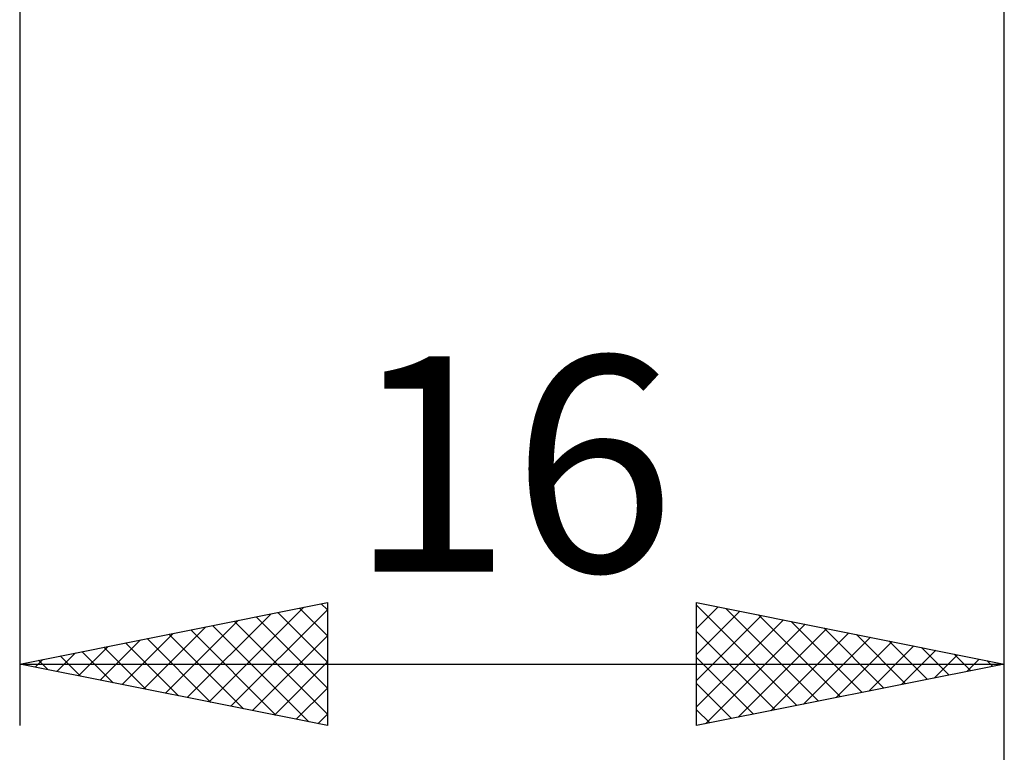
# Model space of a CAD drawing. Units: millimetres. Extents: x -27 to 90, y -36 to 38.
# Drawn here: x 42 to 58, y -16 to -4 of the extents above; entities that cross this region are included whole.
import ezdxf
from ezdxf.enums import TextEntityAlignment as Align

# ---------------------------------------------------------------- set-up
doc = ezdxf.new("R2010")
doc.units = ezdxf.units.MM
doc.header["$LTSCALE"] = 4.3
doc.layers.add('2', color=7, linetype='CONTINUOUS')
doc.styles.get("Standard").update_dxf_attribs({"font": 'Monospac821 BT'})

msp = doc.modelspace()

# ---------------------------------------------------------------- linework, layer by layer
at = {"layer": '2', "color": 7, "linetype": 'CONTINUOUS', "lineweight": 25}
for p, q in [((42, -0.635), (42, -15.5)), ((58, -15.5), (58, -0.635)), ((58, -35.5), (58, -0.635)), ((42, -14.5), (47, -13.5)), ((45.078, -15.116), (46.617, -13.577)), ((46.547, -13.591), (47, -14.044)), ((46.901, -13.52), (47, -13.619)), ((47, -13.5), (47, -15.5)), ((53, -15.5), (53, -13.5)), ((53, -13.5), (58, -14.5)), ((53, -13.545), (54.629, -15.174)), ((53, -13.92), (53.35, -13.57)), ((53.474, -13.595), (54.983, -15.103)), ((44.724, -15.045), (46.087, -13.683)), ((45.432, -15.186), (47, -13.618)), ((45.84, -13.732), (47, -14.892)), ((46.193, -13.661), (47, -14.468)), ((53, -14.344), (53.704, -13.641)), ((53, -14.769), (54.057, -13.711)), ((54.005, -13.701), (55.336, -15.033)), ((44.017, -14.903), (45.026, -13.895)), ((44.371, -14.974), (45.556, -13.789)), ((45.133, -13.873), (46.699, -15.44)), ((45.486, -13.803), (47, -15.316)), ((53, -15.193), (54.411, -13.782)), ((53.146, -15.471), (54.764, -13.853)), ((54.535, -13.807), (55.69, -14.962)), ((55.065, -13.913), (56.043, -14.891)), ((43.664, -14.833), (44.496, -14.001)), ((44.426, -14.015), (45.639, -15.228)), ((44.779, -13.944), (46.169, -15.334)), ((45.785, -15.257), (47, -14.042)), ((53, -13.969), (54.276, -15.245)), ((53.677, -15.365), (55.118, -13.924)), ((54.207, -15.259), (55.471, -13.994)), ((54.737, -15.153), (55.825, -14.065)), ((55.596, -14.019), (56.397, -14.821)), ((42.957, -14.691), (43.435, -14.213)), ((43.31, -14.762), (43.965, -14.107)), ((43.365, -14.227), (44.048, -14.91)), ((43.719, -14.156), (44.578, -15.016)), ((44.072, -14.086), (45.108, -15.122)), ((55.268, -15.046), (56.178, -14.136)), ((55.798, -14.94), (56.532, -14.206)), ((56.126, -14.125), (56.751, -14.75)), ((56.656, -14.231), (57.104, -14.679)), ((42.603, -14.621), (42.905, -14.319)), ((42.658, -14.368), (42.987, -14.697)), ((43.012, -14.298), (43.517, -14.803)), ((53, -14.393), (53.922, -15.316)), ((56.328, -14.834), (56.886, -14.277)), ((56.859, -14.728), (57.239, -14.348)), ((57.187, -14.337), (57.458, -14.608)), ((42, -14.5), (58, -14.5)), ((47, -15.5), (42, -14.5)), ((42.25, -14.55), (42.374, -14.425)), ((42.304, -14.439), (42.457, -14.591)), ((46.139, -15.328), (47, -14.466)), ((58, -14.5), (53, -15.5)), ((57.389, -14.622), (57.593, -14.419)), ((57.717, -14.443), (57.811, -14.538)), ((57.919, -14.516), (57.946, -14.489)), ((53, -14.818), (53.569, -15.386)), ((46.492, -15.398), (47, -14.891)), ((46.846, -15.469), (47, -15.315)), ((53, -15.242), (53.215, -15.457))]:
    msp.add_line(p, q, dxfattribs=at)

# ---------------------------------------------------------------- texts
msp.add_text('16', height=3.5, dxfattribs=at).set_placement((50, -13), align=Align.CENTER)

doc.saveas('drawing.dxf')
